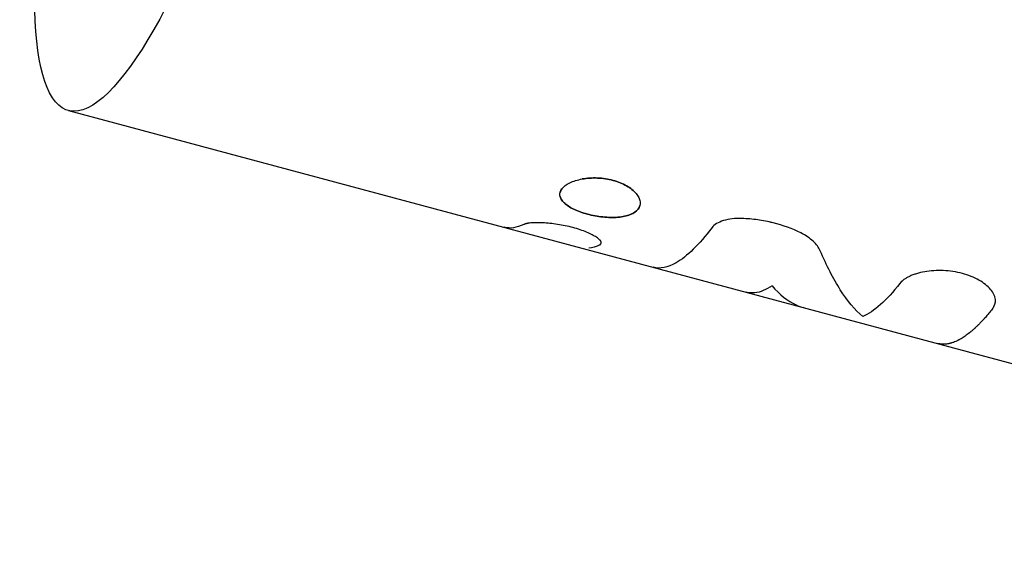
# Model space of a CAD drawing. Units: millimetres. Extents: x -15267 to 9929, y -3651 to 7100.
# Drawn here: x -13235 to -13176, y -1487 to -1455 of the extents above; entities that cross this region are included whole.
import ezdxf

# ---------------------------------------------------------------- set-up
doc = ezdxf.new("R2010")
doc.units = ezdxf.units.MM
doc.header["$LTSCALE"] = 20
doc.layers.add('2d', color=230, linetype='Continuous')

msp = doc.modelspace()

# ---------------------------------------------------------------- linework, layer by layer
at = {"layer": '2d'}
msp.add_line((-13232.148, -1460.878), (-13135.4, -1486.801), dxfattribs=at)
at = {"layer": '2d', "extrusion": (0, 0, -1)}
msp.add_ellipse((-13225.677, -1436.73), major_axis=(6.47, 24.148), ratio=0.227358, start_param=1.578118, end_param=4.322593, dxfattribs=at)
at = {"layer": '2d'}
for points, knots in [([(-13199.431, -1465.076), (-13199.58, -1465.036), (-13199.733, -1465.005), (-13200.05, -1464.956), (-13200.208, -1464.941), (-13200.683, -1464.919), (-13200.995, -1464.94), (-13201.422, -1465.015), (-13201.557, -1465.048), (-13201.81, -1465.126), (-13201.926, -1465.171), (-13202.24, -1465.323), (-13202.4, -1465.445), (-13202.603, -1465.711), (-13202.643, -1465.853), (-13202.609, -1466.069), (-13202.582, -1466.14), (-13202.498, -1466.283), (-13202.441, -1466.352), (-13202.227, -1466.559), (-13202.032, -1466.686), (-13201.669, -1466.861), (-13201.54, -1466.914), (-13201.267, -1467.013), (-13201.123, -1467.058), (-13200.971, -1467.098), (-13200.668, -1467.18), (-13200.358, -1467.237), (-13199.722, -1467.304), (-13199.422, -1467.311), (-13198.852, -1467.263), (-13198.606, -1467.212), (-13198.188, -1467.045), (-13198.032, -1466.937), (-13197.828, -1466.668), (-13197.787, -1466.517), (-13197.817, -1466.271), (-13197.842, -1466.189), (-13197.923, -1466.021), (-13197.978, -1465.938), (-13198.187, -1465.692), (-13198.38, -1465.536), (-13198.737, -1465.335), (-13198.865, -1465.274), (-13199.14, -1465.163), (-13199.282, -1465.116), (-13199.431, -1465.076)], [0, 0, 0, 0, 0.03125, 0.03125, 0.0625, 0.0625, 0.125, 0.125, 0.15625, 0.15625, 0.1875, 0.1875, 0.25, 0.25, 0.3125, 0.3125, 0.34375, 0.34375, 0.375, 0.375, 0.4375, 0.4375, 0.46875, 0.46875, 0.5, 0.5, 0.5, 0.5625, 0.5625, 0.625, 0.625, 0.6875, 0.6875, 0.75, 0.75, 0.8125, 0.8125, 0.84375, 0.84375, 0.875, 0.875, 0.9375, 0.9375, 0.96875, 0.96875, 1, 1, 1, 1]), ([(-13199.431, -1465.076), (-13199.729, -1464.997), (-13200.05, -1464.948), (-13200.683, -1464.919), (-13200.995, -1464.94), (-13201.28, -1464.99)], [0, 0, 0, 0, 0.0625, 0.0625, 0.1249986, 0.1249986, 0.1249986, 0.1249986]), ([(-13198.022, -1465.887), (-13198.031, -1465.876), (-13198.039, -1465.866), (-13198.187, -1465.692), (-13198.381, -1465.536), (-13198.856, -1465.268), (-13199.134, -1465.156), (-13199.431, -1465.076)], [0.8711127, 0.8711127, 0.8711127, 0.8711127, 0.875, 0.875, 0.9375, 0.9375, 1, 1, 1, 1]), ([(-13202.62, -1465.997), (-13202.62, -1465.997), (-13202.62, -1465.997), (-13202.609, -1466.069), (-13202.582, -1466.141), (-13202.498, -1466.283), (-13202.442, -1466.352), (-13202.226, -1466.56), (-13202.032, -1466.686), (-13201.548, -1466.919), (-13201.274, -1467.017), (-13200.971, -1467.098)], [0.3124988, 0.3124988, 0.3124988, 0.3124988, 0.3125, 0.3125, 0.34375, 0.34375, 0.375, 0.375, 0.4375, 0.4375, 0.5, 0.5, 0.5, 0.5]), ([(-13202.427, -1465.493), (-13202.455, -1465.521), (-13202.48, -1465.549), (-13202.556, -1465.65), (-13202.593, -1465.724), (-13202.612, -1465.801)], [0.23645701, 0.23645701, 0.23645701, 0.23645701, 0.25, 0.25, 0.28381326, 0.28381326, 0.28381326, 0.28381326]), ([(-13200.971, -1467.098), (-13200.669, -1467.179), (-13200.358, -1467.237), (-13199.723, -1467.304), (-13199.422, -1467.311), (-13198.852, -1467.263), (-13198.606, -1467.212), (-13198.187, -1467.045), (-13198.032, -1466.937), (-13197.879, -1466.735), (-13197.843, -1466.664), (-13197.822, -1466.589), (-13197.822, -1466.589), (-13197.822, -1466.589)], [0.5, 0.5, 0.5, 0.5, 0.5625, 0.5625, 0.625, 0.625, 0.6875, 0.6875, 0.75, 0.75, 0.78125, 0.78125, 0.7812516, 0.7812516, 0.7812516, 0.7812516]), ([(-13200.224, -1468.947), (-13200.216, -1468.939), (-13200.209, -1468.931), (-13200.201, -1468.921), (-13200.198, -1468.918), (-13200.194, -1468.914), (-13200.193, -1468.913), (-13200.192, -1468.911), (-13200.191, -1468.91), (-13200.19, -1468.909), (-13200.19, -1468.909), (-13200.189, -1468.907), (-13200.188, -1468.906), (-13200.186, -1468.904), (-13200.185, -1468.903), (-13200.183, -1468.9), (-13200.182, -1468.899), (-13200.178, -1468.893), (-13200.175, -1468.89), (-13200.17, -1468.882), (-13200.168, -1468.879), (-13200.165, -1468.874), (-13200.164, -1468.872), (-13200.162, -1468.869), (-13200.161, -1468.867), (-13200.159, -1468.863), (-13200.158, -1468.861), (-13200.156, -1468.857), (-13200.155, -1468.855), (-13200.153, -1468.849), (-13200.151, -1468.844), (-13200.147, -1468.832), (-13200.146, -1468.823), (-13200.144, -1468.806), (-13200.144, -1468.798), (-13200.145, -1468.785), (-13200.146, -1468.781), (-13200.147, -1468.773), (-13200.148, -1468.769), (-13200.151, -1468.76), (-13200.153, -1468.755), (-13200.157, -1468.745), (-13200.159, -1468.74), (-13200.167, -1468.725), (-13200.173, -1468.715), (-13200.188, -1468.694), (-13200.197, -1468.683), (-13200.216, -1468.66), (-13200.227, -1468.649), (-13200.251, -1468.626), (-13200.263, -1468.614), (-13200.29, -1468.591), (-13200.305, -1468.579), (-13200.351, -1468.542), (-13200.387, -1468.517), (-13200.464, -1468.465), (-13200.504, -1468.44), (-13200.592, -1468.389), (-13200.639, -1468.363), (-13200.79, -1468.285), (-13200.9, -1468.234), (-13201.141, -1468.134), (-13201.271, -1468.086), (-13201.548, -1467.993), (-13201.693, -1467.95), (-13201.993, -1467.87), (-13202.146, -1467.833), (-13202.459, -1467.768), (-13202.615, -1467.74), (-13202.927, -1467.691), (-13203.08, -1467.672), (-13203.376, -1467.642), (-13203.521, -1467.631), (-13203.799, -1467.618), (-13203.927, -1467.616), (-13204.11, -1467.618), (-13204.168, -1467.619), (-13204.278, -1467.624), (-13204.329, -1467.628), (-13204.426, -1467.636), (-13204.471, -1467.642), (-13204.533, -1467.651), (-13204.553, -1467.655), (-13204.581, -1467.66), (-13204.59, -1467.662), (-13204.603, -1467.665), (-13204.607, -1467.666), (-13204.616, -1467.668), (-13204.62, -1467.669), (-13204.628, -1467.671), (-13204.632, -1467.671), (-13204.639, -1467.673), (-13204.643, -1467.674), (-13204.654, -1467.677), (-13204.662, -1467.679), (-13204.677, -1467.684), (-13204.685, -1467.686), (-13204.696, -1467.689), (-13204.7, -1467.69), (-13204.706, -1467.692), (-13204.708, -1467.693), (-13204.712, -1467.694), (-13204.714, -1467.695), (-13204.717, -1467.696), (-13204.718, -1467.696), (-13204.721, -1467.697), (-13204.722, -1467.697), (-13204.726, -1467.699), (-13204.729, -1467.699), (-13204.737, -1467.702), (-13204.743, -1467.704), (-13204.764, -1467.711), (-13204.779, -1467.716), (-13204.797, -1467.722)], [0, 0, 0, 0, 0.015625, 0.015625, 0.023438, 0.023438, 0.027344, 0.027344, 0.029297, 0.029297, 0.03125, 0.03125, 0.033203, 0.033203, 0.035156, 0.035156, 0.039062, 0.039062, 0.046875, 0.046875, 0.054688, 0.054688, 0.058594, 0.058594, 0.0625, 0.0625, 0.066406, 0.066406, 0.070312, 0.070312, 0.078125, 0.078125, 0.09375, 0.09375, 0.109375, 0.109375, 0.117188, 0.117188, 0.125, 0.125, 0.132812, 0.132812, 0.140625, 0.140625, 0.15625, 0.15625, 0.171875, 0.171875, 0.1875, 0.1875, 0.203125, 0.203125, 0.21875, 0.21875, 0.25, 0.25, 0.28125, 0.28125, 0.3125, 0.3125, 0.375, 0.375, 0.4375, 0.4375, 0.5, 0.5, 0.5625, 0.5625, 0.625, 0.625, 0.6875, 0.6875, 0.75, 0.75, 0.8125, 0.8125, 0.84375, 0.84375, 0.875, 0.875, 0.90625, 0.90625, 0.921875, 0.921875, 0.929688, 0.929688, 0.933594, 0.933594, 0.9375, 0.9375, 0.941406, 0.941406, 0.945312, 0.945312, 0.953125, 0.953125, 0.960938, 0.960938, 0.964844, 0.964844, 0.966797, 0.966797, 0.96875, 0.96875, 0.970703, 0.970703, 0.972656, 0.972656, 0.976562, 0.976562, 0.984375, 0.984375, 1, 1, 1, 1]), ([(-13200.224, -1468.947), (-13200.216, -1468.939), (-13200.209, -1468.931), (-13200.201, -1468.921), (-13200.197, -1468.917), (-13200.193, -1468.912), (-13200.191, -1468.91), (-13200.19, -1468.909), (-13200.19, -1468.909), (-13200.183, -1468.9), (-13200.175, -1468.889), (-13200.167, -1468.877), (-13200.164, -1468.872), (-13200.162, -1468.869), (-13200.161, -1468.867), (-13200.152, -1468.849), (-13200.147, -1468.832), (-13200.144, -1468.806), (-13200.144, -1468.794), (-13200.146, -1468.781), (-13200.147, -1468.773), (-13200.148, -1468.769), (-13200.155, -1468.746), (-13200.171, -1468.716), (-13200.197, -1468.683), (-13200.216, -1468.66), (-13200.227, -1468.649), (-13200.262, -1468.614), (-13200.289, -1468.591), (-13200.351, -1468.542), (-13200.387, -1468.516), (-13200.577, -1468.39), (-13200.779, -1468.284), (-13201.262, -1468.084), (-13201.543, -1467.99), (-13202.143, -1467.829), (-13202.459, -1467.764), (-13202.927, -1467.691), (-13203.08, -1467.672), (-13203.376, -1467.642), (-13203.521, -1467.631), (-13203.729, -1467.621), (-13203.796, -1467.619), (-13203.925, -1467.617), (-13203.987, -1467.616), (-13204.172, -1467.618), (-13204.28, -1467.623), (-13204.426, -1467.636), (-13204.494, -1467.644), (-13204.562, -1467.656), (-13204.594, -1467.663), (-13204.607, -1467.666), (-13204.616, -1467.668), (-13204.621, -1467.669), (-13204.639, -1467.673), (-13204.662, -1467.679), (-13204.689, -1467.687), (-13204.702, -1467.691), (-13204.708, -1467.693), (-13204.712, -1467.694), (-13204.715, -1467.695), (-13204.735, -1467.701), (-13204.762, -1467.71), (-13204.797, -1467.722)], [0, 0, 0, 0, 0.015625, 0.015625, 0.023437, 0.027344, 0.029297, 0.029297, 0.03125, 0.03125, 0.046875, 0.054688, 0.058594, 0.058594, 0.0625, 0.0625, 0.09375, 0.09375, 0.109375, 0.117188, 0.117188, 0.125, 0.125, 0.15625, 0.171875, 0.171875, 0.1875, 0.1875, 0.21875, 0.21875, 0.25, 0.25, 0.375, 0.375, 0.5, 0.5, 0.625, 0.625, 0.6875, 0.6875, 0.75, 0.75, 0.78125, 0.78125, 0.8125, 0.8125, 0.875, 0.875, 0.90625, 0.921875, 0.929688, 0.933594, 0.933594, 0.9375, 0.9375, 0.953125, 0.960938, 0.964844, 0.966797, 0.966797, 0.96875, 0.96875, 1, 1, 1, 1]), ([(-13191.687, -1467.36), (-13191.89, -1467.351), (-13192.085, -1467.359), (-13192.462, -1467.403), (-13192.637, -1467.44), (-13192.958, -1467.54), (-13193.097, -1467.601), (-13193.332, -1467.743), (-13193.422, -1467.822), (-13193.488, -1467.908)], [0, 0, 0, 0, 0.25, 0.25, 0.5, 0.5, 0.75, 0.75, 1, 1, 1, 1]), ([(-13191.687, -1467.36), (-13191.89, -1467.351), (-13192.084, -1467.359), (-13192.463, -1467.404), (-13192.637, -1467.44), (-13192.958, -1467.54), (-13193.097, -1467.601), (-13193.331, -1467.743), (-13193.422, -1467.822), (-13193.488, -1467.908)], [0, 0, 0, 0, 0.25, 0.25, 0.5, 0.5, 0.75, 0.75, 1, 1, 1, 1]), ([(-13188.151, -1468.229), (-13188.651, -1467.977), (-13189.215, -1467.771), (-13190.122, -1467.549), (-13190.43, -1467.49), (-13191.057, -1467.402), (-13191.371, -1467.374), (-13191.687, -1467.36)], [0, 0, 0, 0, 0.5, 0.5, 0.75, 0.75, 1, 1, 1, 1]), ([(-13188.151, -1468.229), (-13188.652, -1467.977), (-13189.216, -1467.771), (-13190.423, -1467.475), (-13191.055, -1467.387), (-13191.687, -1467.36)], [0, 0, 0, 0, 0.5, 0.5, 1, 1, 1, 1]), ([(-13193.488, -1467.908), (-13194.26, -1468.933), (-13194.99, -1469.648), (-13196.148, -1470.311), (-13196.607, -1470.4), (-13197.013, -1470.292)], [0, 0, 0, 0, 0.5, 0.5, 0.8809678, 0.8809678, 0.8809678, 0.8809678]), ([(-13186.99, -1469.295), (-13187.072, -1469.103), (-13187.212, -1468.914), (-13187.61, -1468.546), (-13187.857, -1468.378), (-13188.151, -1468.229)], [0, 0, 0, 0, 0.5, 0.5, 1, 1, 1, 1]), ([(-13186.99, -1469.295), (-13187.072, -1469.103), (-13187.212, -1468.914), (-13187.61, -1468.546), (-13187.857, -1468.378), (-13188.151, -1468.229)], [0, 0, 0, 0, 0.5, 0.5, 1, 1, 1, 1]), ([(-13200.224, -1468.947), (-13200.455, -1469.059), (-13200.675, -1469.126), (-13200.885, -1469.151), (-13200.885, -1469.151), (-13200.885, -1469.151)], [0, 0, 0, 0, 0.002599146, 0.002599146, 0.002599255, 0.002599255, 0.002599255, 0.002599255]), ([(-13200.224, -1468.947), (-13200.455, -1469.059), (-13200.675, -1469.126), (-13200.885, -1469.151), (-13200.885, -1469.151), (-13200.885, -1469.151)], [0, 0, 0, 0, 0.002599146, 0.002599146, 0.002599259, 0.002599259, 0.002599259, 0.002599259]), ([(-13184.437, -1473.249), (-13184.912, -1472.845), (-13185.358, -1472.309), (-13186.204, -1470.987), (-13186.604, -1470.2), (-13186.99, -1469.295)], [0, 0, 0, 0, 0.5, 0.5, 1, 1, 1, 1]), ([(-13176.615, -1472.754), (-13176.601, -1472.726), (-13176.588, -1472.702), (-13176.572, -1472.67), (-13176.565, -1472.656), (-13176.558, -1472.641), (-13176.555, -1472.634), (-13176.553, -1472.632), (-13176.552, -1472.63), (-13176.552, -1472.63), (-13176.541, -1472.605), (-13176.526, -1472.571), (-13176.511, -1472.534), (-13176.505, -1472.518), (-13176.502, -1472.508), (-13176.5, -1472.504), (-13176.49, -1472.475), (-13176.48, -1472.44), (-13176.473, -1472.407), (-13176.469, -1472.385), (-13176.467, -1472.375), (-13176.459, -1472.316), (-13176.459, -1472.268), (-13176.468, -1472.173), (-13176.484, -1472.1), (-13176.511, -1472.025), (-13176.532, -1471.973), (-13176.544, -1471.947), (-13176.608, -1471.82), (-13176.676, -1471.72), (-13176.935, -1471.416), (-13177.166, -1471.23), (-13177.748, -1470.901), (-13178.086, -1470.765), (-13178.819, -1470.568), (-13179.208, -1470.51), (-13179.982, -1470.476), (-13180.364, -1470.501), (-13180.883, -1470.591), (-13181.048, -1470.63), (-13181.279, -1470.701), (-13181.353, -1470.726), (-13181.495, -1470.779), (-13181.561, -1470.808), (-13181.691, -1470.868), (-13181.752, -1470.9), (-13181.865, -1470.966), (-13181.916, -1470.999), (-13181.989, -1471.052), (-13182.023, -1471.079), (-13182.06, -1471.111), (-13182.077, -1471.127), (-13182.084, -1471.134), (-13182.089, -1471.139), (-13182.093, -1471.142), (-13182.12, -1471.169), (-13182.155, -1471.207), (-13182.199, -1471.257)], [0, 0, 0, 0, 0.015625, 0.015625, 0.023437, 0.027344, 0.029297, 0.030273, 0.030273, 0.03125, 0.03125, 0.046875, 0.054687, 0.058594, 0.058594, 0.0625, 0.0625, 0.078125, 0.085937, 0.085937, 0.09375, 0.09375, 0.125, 0.125, 0.15625, 0.171875, 0.171875, 0.1875, 0.1875, 0.25, 0.25, 0.375, 0.375, 0.5, 0.5, 0.625, 0.625, 0.75, 0.75, 0.8125, 0.8125, 0.84375, 0.84375, 0.875, 0.875, 0.90625, 0.90625, 0.9375, 0.9375, 0.953125, 0.960938, 0.964844, 0.966797, 0.966797, 0.96875, 0.96875, 1, 1, 1, 1]), ([(-13176.615, -1472.754), (-13176.601, -1472.726), (-13176.588, -1472.702), (-13176.572, -1472.67), (-13176.567, -1472.661), (-13176.561, -1472.648), (-13176.559, -1472.643), (-13176.556, -1472.637), (-13176.555, -1472.635), (-13176.554, -1472.633), (-13176.553, -1472.632), (-13176.552, -1472.63), (-13176.552, -1472.629), (-13176.551, -1472.627), (-13176.55, -1472.625), (-13176.549, -1472.622), (-13176.548, -1472.621), (-13176.546, -1472.616), (-13176.545, -1472.613), (-13176.541, -1472.605), (-13176.538, -1472.599), (-13176.531, -1472.582), (-13176.526, -1472.571), (-13176.517, -1472.549), (-13176.513, -1472.539), (-13176.507, -1472.523), (-13176.505, -1472.518), (-13176.502, -1472.508), (-13176.5, -1472.504), (-13176.497, -1472.493), (-13176.494, -1472.487), (-13176.491, -1472.475), (-13176.489, -1472.469), (-13176.484, -1472.452), (-13176.481, -1472.44), (-13176.476, -1472.418), (-13176.473, -1472.407), (-13176.469, -1472.385), (-13176.467, -1472.374), (-13176.464, -1472.352), (-13176.463, -1472.339), (-13176.461, -1472.316), (-13176.46, -1472.304), (-13176.46, -1472.269), (-13176.461, -1472.245), (-13176.468, -1472.173), (-13176.479, -1472.125), (-13176.502, -1472.05), (-13176.511, -1472.025), (-13176.532, -1471.973), (-13176.544, -1471.947), (-13176.57, -1471.896), (-13176.584, -1471.871), (-13176.614, -1471.82), (-13176.63, -1471.795), (-13176.681, -1471.719), (-13176.719, -1471.669), (-13176.848, -1471.518), (-13176.95, -1471.42), (-13177.181, -1471.235), (-13177.312, -1471.148), (-13177.748, -1470.901), (-13178.085, -1470.765), (-13178.636, -1470.617), (-13178.823, -1470.578), (-13179.208, -1470.52), (-13179.401, -1470.501), (-13179.788, -1470.484), (-13179.979, -1470.486), (-13180.355, -1470.51), (-13180.537, -1470.531), (-13180.884, -1470.591), (-13181.048, -1470.63), (-13181.28, -1470.701), (-13181.353, -1470.726), (-13181.495, -1470.779), (-13181.562, -1470.808), (-13181.691, -1470.868), (-13181.752, -1470.9), (-13181.865, -1470.966), (-13181.916, -1470.999), (-13181.988, -1471.052), (-13182.011, -1471.07), (-13182.044, -1471.098), (-13182.054, -1471.107), (-13182.07, -1471.121), (-13182.075, -1471.125), (-13182.082, -1471.132), (-13182.084, -1471.134), (-13182.089, -1471.139), (-13182.092, -1471.142), (-13182.096, -1471.146), (-13182.097, -1471.147), (-13182.101, -1471.15), (-13182.102, -1471.152), (-13182.108, -1471.157), (-13182.111, -1471.161), (-13182.123, -1471.173), (-13182.131, -1471.181), (-13182.157, -1471.21), (-13182.177, -1471.232), (-13182.199, -1471.257)], [0, 0, 0, 0, 0.015625, 0.015625, 0.023438, 0.023438, 0.027344, 0.027344, 0.029297, 0.029297, 0.030273, 0.030273, 0.03125, 0.03125, 0.032227, 0.032227, 0.033203, 0.033203, 0.035156, 0.035156, 0.039062, 0.039062, 0.046875, 0.046875, 0.054688, 0.054688, 0.058594, 0.058594, 0.0625, 0.0625, 0.066406, 0.066406, 0.070312, 0.070312, 0.078125, 0.078125, 0.085938, 0.085938, 0.09375, 0.09375, 0.101562, 0.101562, 0.109375, 0.109375, 0.125, 0.125, 0.15625, 0.15625, 0.171875, 0.171875, 0.1875, 0.1875, 0.203125, 0.203125, 0.21875, 0.21875, 0.25, 0.25, 0.3125, 0.3125, 0.375, 0.375, 0.5, 0.5, 0.5625, 0.5625, 0.625, 0.625, 0.6875, 0.6875, 0.75, 0.75, 0.8125, 0.8125, 0.84375, 0.84375, 0.875, 0.875, 0.90625, 0.90625, 0.9375, 0.9375, 0.953125, 0.953125, 0.960938, 0.960938, 0.964844, 0.964844, 0.966797, 0.966797, 0.96875, 0.96875, 0.970703, 0.970703, 0.972656, 0.972656, 0.976562, 0.976562, 0.984375, 0.984375, 1, 1, 1, 1]), ([(-13182.199, -1471.257), (-13182.604, -1471.77), (-13182.995, -1472.196), (-13183.745, -1472.863), (-13184.101, -1473.103), (-13184.437, -1473.249)], [0, 0, 0, 0, 0.003848892, 0.003848892, 0.007697785, 0.007697785, 0.007697785, 0.007697785]), ([(-13189.876, -1471.406), (-13190.243, -1471.646), (-13190.589, -1471.786), (-13191.071, -1471.841), (-13191.225, -1471.834), (-13191.391, -1471.798), (-13191.41, -1471.793), (-13191.429, -1471.788)], [0, 0, 0, 0, 0.003978926, 0.003978926, 0.005968389, 0.005968389, 0.006225512, 0.006225512, 0.006225512, 0.006225512]), ([(-13189.876, -1471.406), (-13189.431, -1471.934), (-13188.955, -1472.316), (-13188.29, -1472.616), (-13188.135, -1472.671), (-13187.977, -1472.713)], [0, 0, 0, 0, 0.5, 0.5, 0.6471719, 0.6471719, 0.6471719, 0.6471719]), ([(-13176.615, -1472.754), (-13176.659, -1472.809), (-13176.727, -1472.895), (-13176.867, -1473.064), (-13176.919, -1473.126), (-13177.007, -1473.228), (-13177.037, -1473.263), (-13177.085, -1473.317), (-13177.102, -1473.336), (-13177.127, -1473.364), (-13177.135, -1473.373), (-13177.148, -1473.387), (-13177.153, -1473.392), (-13177.159, -1473.399), (-13177.161, -1473.402), (-13177.166, -1473.406), (-13177.168, -1473.409), (-13177.172, -1473.413), (-13177.173, -1473.415), (-13177.176, -1473.418), (-13177.178, -1473.42), (-13177.183, -1473.426), (-13177.186, -1473.429), (-13177.196, -1473.44), (-13177.202, -1473.447), (-13177.221, -1473.468), (-13177.234, -1473.481), (-13177.272, -1473.522), (-13177.297, -1473.548), (-13177.369, -1473.624), (-13177.416, -1473.672), (-13177.505, -1473.761), (-13177.548, -1473.803), (-13177.609, -1473.862), (-13177.629, -1473.881), (-13177.658, -1473.909), (-13177.668, -1473.918), (-13177.682, -1473.931), (-13177.687, -1473.936), (-13177.694, -1473.942), (-13177.697, -1473.944), (-13177.701, -1473.949), (-13177.703, -1473.951), (-13177.708, -1473.955), (-13177.711, -1473.958), (-13177.717, -1473.963), (-13177.72, -1473.965), (-13177.728, -1473.973), (-13177.733, -1473.978), (-13177.75, -1473.993), (-13177.761, -1474.003), (-13177.793, -1474.032), (-13177.815, -1474.051), (-13177.88, -1474.108), (-13177.923, -1474.144), (-13178.052, -1474.25), (-13178.136, -1474.315), (-13178.304, -1474.436), (-13178.387, -1474.492), (-13178.509, -1474.567), (-13178.55, -1474.591), (-13178.61, -1474.625), (-13178.63, -1474.636), (-13178.66, -1474.652), (-13178.67, -1474.657), (-13178.685, -1474.665), (-13178.69, -1474.668), (-13178.698, -1474.671), (-13178.7, -1474.673), (-13178.704, -1474.675), (-13178.705, -1474.675), (-13178.707, -1474.676), (-13178.708, -1474.676), (-13178.709, -1474.677), (-13178.71, -1474.678), (-13178.711, -1474.678), (-13178.71, -1474.678), (-13178.711, -1474.678), (-13178.711, -1474.678), (-13178.711, -1474.678), (-13178.712, -1474.678), (-13178.712, -1474.679), (-13178.713, -1474.679), (-13178.715, -1474.68), (-13178.716, -1474.681), (-13178.721, -1474.683), (-13178.724, -1474.685), (-13178.736, -1474.691), (-13178.746, -1474.695), (-13178.781, -1474.712), (-13178.812, -1474.727), (-13178.89, -1474.761), (-13178.937, -1474.78), (-13179.018, -1474.81), (-13179.046, -1474.819), (-13179.092, -1474.834), (-13179.107, -1474.839), (-13179.131, -1474.846), (-13179.139, -1474.848), (-13179.152, -1474.851), (-13179.156, -1474.852), (-13179.162, -1474.854), (-13179.164, -1474.855), (-13179.167, -1474.856), (-13179.168, -1474.856), (-13179.17, -1474.856), (-13179.172, -1474.857), (-13179.173, -1474.857), (-13179.174, -1474.857), (-13179.175, -1474.858), (-13179.176, -1474.858), (-13179.178, -1474.858), (-13179.179, -1474.859), (-13179.183, -1474.86), (-13179.186, -1474.86), (-13179.194, -1474.862), (-13179.199, -1474.864), (-13179.215, -1474.868), (-13179.225, -1474.87), (-13179.256, -1474.877), (-13179.276, -1474.881), (-13179.335, -1474.892), (-13179.373, -1474.898), (-13179.445, -1474.907), (-13179.479, -1474.91), (-13179.527, -1474.912), (-13179.543, -1474.913), (-13179.566, -1474.913), (-13179.574, -1474.913), (-13179.585, -1474.913), (-13179.589, -1474.913), (-13179.594, -1474.913), (-13179.596, -1474.913), (-13179.6, -1474.913), (-13179.601, -1474.913), (-13179.605, -1474.913), (-13179.608, -1474.913), (-13179.612, -1474.913), (-13179.614, -1474.913), (-13179.621, -1474.913), (-13179.625, -1474.913), (-13179.638, -1474.912), (-13179.647, -1474.912), (-13179.672, -1474.911), (-13179.69, -1474.91), (-13179.741, -1474.905), (-13179.775, -1474.901), (-13179.85, -1474.889), (-13179.892, -1474.88), (-13179.933, -1474.869)], [0, 0, 0, 0, 0.0625, 0.0625, 0.09375, 0.09375, 0.109375, 0.109375, 0.1171875, 0.1171875, 0.1210938, 0.1210938, 0.1230469, 0.1230469, 0.1240234, 0.1240234, 0.125, 0.125, 0.1259766, 0.1259766, 0.1269531, 0.1269531, 0.1289062, 0.1289062, 0.1328125, 0.1328125, 0.140625, 0.140625, 0.15625, 0.15625, 0.1875, 0.1875, 0.21875, 0.21875, 0.234375, 0.234375, 0.2421875, 0.2421875, 0.2460938, 0.2460938, 0.2480469, 0.2480469, 0.25, 0.25, 0.2519531, 0.2519531, 0.2539062, 0.2539062, 0.2578125, 0.2578125, 0.265625, 0.265625, 0.28125, 0.28125, 0.3125, 0.3125, 0.375, 0.375, 0.4375, 0.4375, 0.46875, 0.46875, 0.484375, 0.484375, 0.4921875, 0.4921875, 0.4960938, 0.4960938, 0.4980469, 0.4980469, 0.4990234, 0.4990234, 0.4995117, 0.4995117, 0.5, 0.5, 0.5004883, 0.5004883, 0.5009766, 0.5009766, 0.5019531, 0.5019531, 0.5039062, 0.5039062, 0.5078125, 0.5078125, 0.515625, 0.515625, 0.53125, 0.53125, 0.5625, 0.5625, 0.59375, 0.59375, 0.609375, 0.609375, 0.6171875, 0.6171875, 0.6210938, 0.6210938, 0.6230469, 0.6230469, 0.6240234, 0.6240234, 0.6245117, 0.6245117, 0.625, 0.625, 0.6254883, 0.6254883, 0.6259766, 0.6259766, 0.6269531, 0.6269531, 0.6289062, 0.6289062, 0.6328125, 0.6328125, 0.640625, 0.640625, 0.65625, 0.65625, 0.6875, 0.6875, 0.71875, 0.71875, 0.734375, 0.734375, 0.7421875, 0.7421875, 0.7460938, 0.7460938, 0.7480469, 0.7480469, 0.75, 0.75, 0.7519531, 0.7519531, 0.7539062, 0.7539062, 0.7578125, 0.7578125, 0.765625, 0.765625, 0.78125, 0.78125, 0.8125, 0.8125, 0.8520857, 0.8520857, 0.8520857, 0.8520857])]:
    msp.add_open_spline(points, degree=3, knots=knots, dxfattribs=at)
msp.add_open_spline([(-13204.797, -1467.722), (-13205.225, -1467.929), (-13205.62, -1467.985), (-13205.975, -1467.89)], degree=3, dxfattribs=at)

doc.saveas('drawing.dxf')
